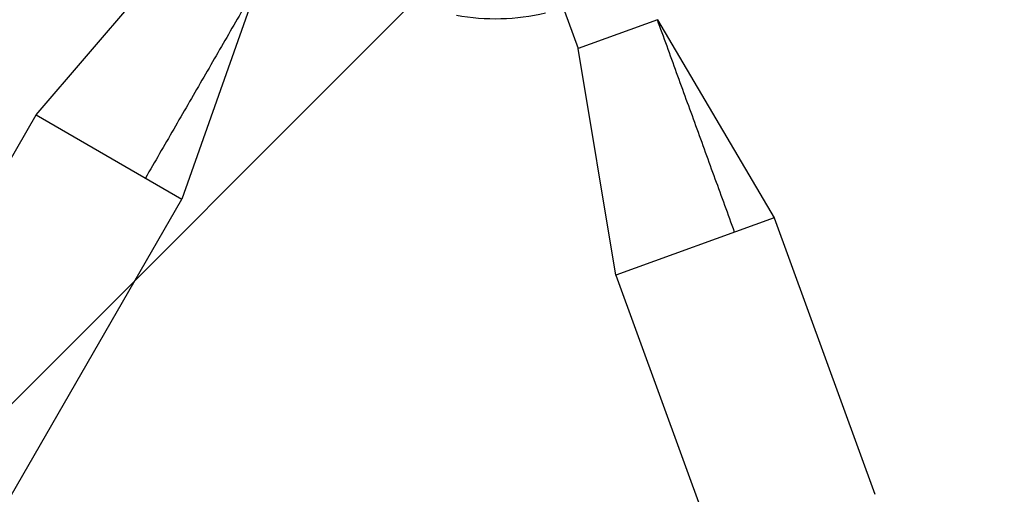
# Model space of a CAD drawing. Units: millimetres. Extents: x -3130 to 4718, y -4389 to 4308.
# Drawn here: x 974 to 1196, y 2748 to 2855 of the extents above; entities that cross this region are included whole.
import ezdxf

# ---------------------------------------------------------------- set-up
doc = ezdxf.new("R2010")
doc.units = ezdxf.units.MM
doc.header["$LTSCALE"] = 20
doc.layers.add('2d', color=230, linetype='Continuous')
doc.layers.add('ASTMF3101-TrainingEnvelope_Hatch', color=222, linetype='Continuous')

msp = doc.modelspace()

# ---------------------------------------------------------------- hatches: boundary and pattern name
at = {"layer": 'ASTMF3101-TrainingEnvelope_Hatch'}
h = msp.add_hatch(dxfattribs=at)
h.set_pattern_fill('ANSI31', color=256, scale=100)
h.paths.add_polyline_path([(2038.03, 2346.38, 0.414214), (2019.73, 2414.68), (1081.31, 2956.48, 0.414214), (1013.01, 2938.18), (374.82, 1832.8), (149.01, 2223.9, 0.414214), (-192.49, 2315.41), (-971.92, 1865.41, 0.414214), (-1063.42, 1523.9), (-813.49, 1091), (-2164.8, 1091, 0.414214), (-2214.8, 1041), (-2214.8, 41, 0.414214), (-2164.8, -9), (-5.2, -9), (1074.59, -1879.24, 0.414214), (1142.89, -1897.54), (2008.91, -1397.54, 0.414214), (2027.21, -1329.24), (950.68, 535.38, 0.334354), (1006.03, 558.9)])
h.paths.add_polyline_path([(2378.45, 541, 1), (1378.45, 541, 1)])
h.paths.add_polyline_path([(2261.86, -1073.27, 0.414214), (2193.55, -1091.57), (1897.14, -1604.97, 0.414214), (1915.45, -1673.27), (3188.16, -2408.07, 0.414214), (3256.46, -2389.77), (3552.87, -1876.37, 0.414214), (3534.57, -1808.07)])
h.paths.add_polyline_path([(1428.41, -1954.46, 0.414214), (1378.41, -1904.46), (785.59, -1904.46, 0.414214), (735.59, -1954.46), (735.59, -3424.06, 0.414214), (785.59, -3474.06), (1378.41, -3474.06, 0.414214), (1428.41, -3424.06)])

# ---------------------------------------------------------------- linework, layer by layer
at = {"layer": '2d'}
for p, q in [((977.99, 2833.68), (1011.72, 2873.1)), ((1092.56, 2870.06), (1100.34, 2848.68)), ((1028.18, 2863.6), (1010.9, 2814.68)), ((1118.19, 2855.18), (1100.34, 2848.68)), ((1118.19, 2855.18), (1144.56, 2810.51)), ((1108.85, 2797.51), (1100.34, 2848.68)), ((97.75, 1309.06), (977.99, 2833.68)), ((977.99, 2833.68), (1010.9, 2814.68)), ((942.65, 2696.47), (1010.9, 2814.68)), ((1144.56, 2810.51), (1108.85, 2797.51)), ((1144.56, 2810.51), (1167.28, 2748.09)), ((1108.85, 2797.51), (1131.57, 2735.09))]:
    msp.add_line(p, q, dxfattribs=at)
at = {"layer": '2d', "extrusion": (0, 0, -1)}
msp.add_arc((-1081.6, 2905.33), 50, 256.9217, 280.1017, dxfattribs=at)
at = {"layer": '2d'}
for points in [[(1028.18, 2863.6), (1002.66, 2819.44)], [(1135.62, 2807.25), (1118.19, 2855.18)]]:
    msp.add_open_spline(points, degree=1, dxfattribs=at)

doc.saveas('drawing.dxf')
